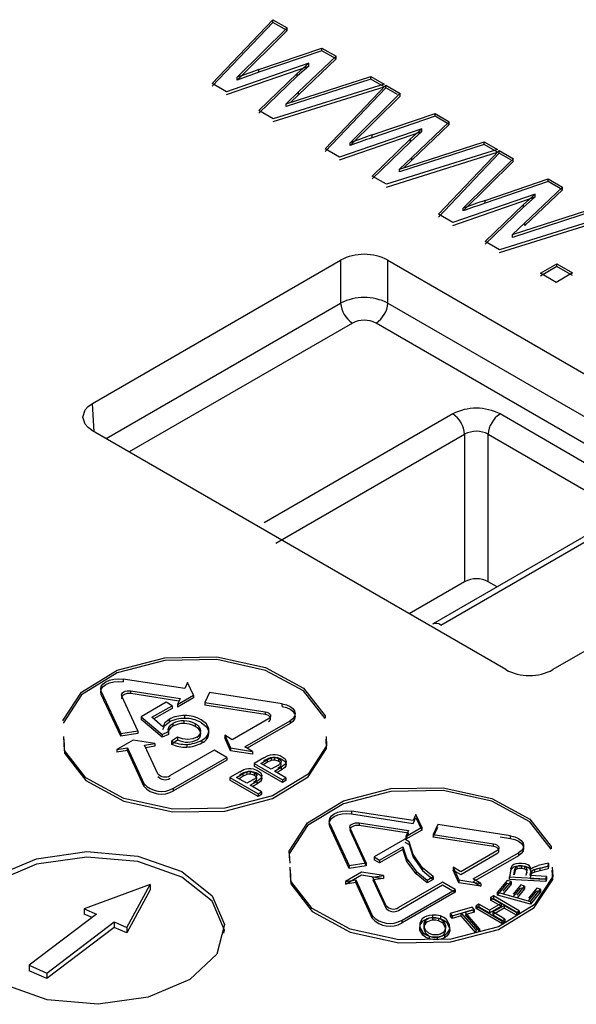
# Model space of a CAD drawing. Units: millimetres. Extents: x 5 to 292, y 2 to 415.
# Drawn here: x 117 to 120, y 201 to 207 of the extents above; entities that cross this region are included whole.
import ezdxf

# ---------------------------------------------------------------- set-up
doc = ezdxf.new("R2010")
doc.units = ezdxf.units.MM

msp = doc.modelspace()

# ---------------------------------------------------------------- linework, layer by layer
for p, q in [((118.1094, 206.1275), (118.473, 206.5091)), ((118.473, 206.4928), (118.1094, 206.1112)), ((118.558, 206.46), (118.2586, 206.1644)), ((118.473, 206.5091), (118.5582, 206.4599)), ((118.473, 206.4928), (118.473, 206.5091)), ((118.558, 206.4437), (118.473, 206.4928)), ((118.558, 206.4437), (118.558, 206.46)), ((118.2586, 206.1481), (118.558, 206.4437)), ((118.3895, 206.2108), (118.767, 206.3393)), ((118.767, 206.3393), (118.8518, 206.2903)), ((118.767, 206.3229), (118.767, 206.3393)), ((118.767, 206.3229), (118.3895, 206.1945)), ((118.8518, 206.2903), (118.6274, 206.0768)), ((118.8518, 206.274), (118.767, 206.3229)), ((118.8518, 206.274), (118.8518, 206.2903)), ((118.6882, 206.2483), (118.1955, 206.0778)), ((118.1955, 206.0615), (118.6882, 206.232)), ((118.6197, 206.1871), (118.6882, 206.2483)), ((118.6882, 206.232), (118.6197, 206.1707)), ((118.6274, 206.0604), (118.8518, 206.274)), ((118.6882, 206.232), (118.6882, 206.2483)), ((118.2586, 206.1481), (118.2586, 206.1644)), ((118.3895, 206.1945), (118.3895, 206.2108)), ((118.3902, 205.9653), (118.6197, 206.1871)), ((118.6197, 206.1707), (118.3902, 205.949)), ((118.5538, 206.0062), (119.0602, 206.1699)), ((118.6197, 206.1707), (118.6197, 206.1871)), ((119.0602, 206.1699), (119.1404, 206.1236)), ((119.0602, 206.1536), (119.0602, 206.1699)), ((118.1955, 206.0778), (118.1094, 206.1275)), ((119.1404, 206.1236), (118.4758, 205.9158)), ((118.4758, 205.8995), (119.1404, 206.1073)), ((119.0602, 206.1536), (118.5538, 205.9898)), ((118.7869, 205.7362), (119.1504, 206.1178)), ((119.1404, 206.1073), (119.0602, 206.1536)), ((119.1504, 206.1178), (119.2356, 206.0685)), ((119.1504, 206.1014), (119.1504, 206.1178)), ((118.6274, 206.0768), (118.5537, 206.0062)), ((118.5793, 206.0144), (118.6274, 206.0604)), ((118.6274, 206.0604), (118.6274, 206.0768)), ((119.1504, 206.1014), (118.7869, 205.7198)), ((119.2354, 206.0686), (118.9361, 205.7731)), ((118.9361, 205.7567), (119.2354, 206.0523)), ((119.2197, 206.0614), (119.1504, 206.1014)), ((119.2354, 206.0523), (119.2354, 206.0686)), ((118.5537, 205.9899), (118.5538, 205.99)), ((118.5538, 205.9898), (118.5538, 206.0062)), ((118.4758, 205.9158), (118.3902, 205.9653)), ((119.067, 205.8195), (119.4445, 205.9479)), ((119.4445, 205.9315), (119.067, 205.8031)), ((119.4445, 205.9479), (119.5292, 205.8989)), ((119.4445, 205.9315), (119.4445, 205.9479)), ((119.5292, 205.8826), (119.4445, 205.9315)), ((119.5292, 205.8989), (119.3048, 205.6854)), ((119.3048, 205.6691), (119.5292, 205.8826)), ((119.5292, 205.8826), (119.5292, 205.8989)), ((119.3657, 205.8569), (118.873, 205.6864)), ((118.873, 205.6701), (119.3657, 205.8406)), ((119.067, 205.8031), (119.067, 205.8195)), ((119.2971, 205.7957), (119.3657, 205.8569)), ((119.3657, 205.8406), (119.2971, 205.7794)), ((119.3657, 205.8406), (119.3657, 205.8569)), ((118.9361, 205.7567), (118.9361, 205.7731)), ((119.0676, 205.5739), (119.2971, 205.7957)), ((119.2971, 205.7794), (119.0676, 205.5576)), ((119.2312, 205.6148), (119.7376, 205.7785)), ((119.7376, 205.7622), (119.2312, 205.5985)), ((119.2971, 205.7794), (119.2971, 205.7957)), ((119.7376, 205.7785), (119.8178, 205.7322)), ((119.7376, 205.7622), (119.7376, 205.7785)), ((119.8178, 205.7159), (119.7376, 205.7622)), ((118.873, 205.6864), (118.7869, 205.7362)), ((119.8178, 205.7322), (119.1533, 205.5245)), ((119.1533, 205.5081), (119.8178, 205.7159)), ((119.4643, 205.3448), (119.8279, 205.7264)), ((119.8279, 205.7101), (119.4643, 205.3285)), ((119.8279, 205.7264), (119.9131, 205.6772)), ((119.8279, 205.7101), (119.8279, 205.7264)), ((119.8972, 205.67), (119.8279, 205.7101)), ((119.3048, 205.6854), (119.2312, 205.6149)), ((119.2568, 205.623), (119.3048, 205.6691)), ((119.3048, 205.6691), (119.3048, 205.6854)), ((119.9129, 205.6772), (119.6136, 205.3817)), ((119.6136, 205.3654), (119.9129, 205.6609)), ((119.9129, 205.6609), (119.9129, 205.6772)), ((119.1533, 205.5245), (119.0676, 205.5739)), ((119.2312, 205.5985), (119.2312, 205.6148)), ((119.2312, 205.5985), (119.2312, 205.5986)), ((119.7444, 205.4281), (120.122, 205.5565)), ((120.122, 205.5402), (119.7444, 205.4118)), ((120.122, 205.5565), (120.2067, 205.5075)), ((120.122, 205.5402), (120.122, 205.5565)), ((120.2067, 205.4912), (120.122, 205.5402)), ((120.0431, 205.4655), (119.5504, 205.295)), ((119.9746, 205.4043), (120.0431, 205.4655)), ((120.2067, 205.5075), (119.9823, 205.294)), ((119.9823, 205.2777), (120.2067, 205.4912)), ((120.0431, 205.4492), (120.0431, 205.4655)), ((120.2067, 205.4912), (120.2067, 205.5075)), ((119.5504, 205.2787), (120.0431, 205.4492)), ((119.7444, 205.4118), (119.7444, 205.4281)), ((119.7451, 205.1826), (119.9746, 205.4043)), ((120.0431, 205.4492), (119.9746, 205.388)), ((119.9746, 205.388), (119.9746, 205.4043)), ((119.5504, 205.295), (119.4643, 205.3448)), ((119.6136, 205.3654), (119.6136, 205.3817)), ((119.9746, 205.388), (119.7451, 205.1662)), ((120.4953, 205.3408), (119.8308, 205.1331)), ((119.9087, 205.2234), (120.4151, 205.3871)), ((120.4151, 205.3708), (119.9087, 205.2071)), ((119.8308, 205.1168), (120.4953, 205.3245)), ((119.9823, 205.294), (119.9086, 205.2235)), ((119.9823, 205.2777), (119.9823, 205.294)), ((119.9087, 205.2071), (119.9087, 205.2234)), ((119.8308, 205.1331), (119.7451, 205.1826)), ((119.9086, 205.2072), (119.9087, 205.2072)), ((117.3935, 204.2134), (118.8791, 205.0704)), ((118.8791, 205.0704), (118.8791, 204.814)), ((119.1618, 205.0704), (121.6359, 203.641)), ((119.1618, 204.8139), (119.1618, 205.0704)), ((120.0754, 204.9918), (120.1743, 205.0488)), ((120.1743, 205.0488), (120.2682, 204.9946)), ((120.1743, 205.0325), (120.1743, 205.0488)), ((120.1743, 205.0325), (120.0754, 204.9754)), ((120.1693, 204.9375), (120.0754, 204.9918)), ((120.2682, 204.9946), (120.1693, 204.9375)), ((120.2682, 204.9783), (120.1743, 205.0325)), ((117.4742, 204.0035), (118.8791, 204.814)), ((119.1618, 204.8139), (121.5551, 203.4313)), ((118.9498, 204.6943), (117.6131, 203.9233)), ((121.4161, 203.3511), (119.0911, 204.6943)), ((117.4037, 204.0443), (117.3935, 204.2134)), ((119.5504, 204.1503), (118.4211, 203.4988)), ((120.6084, 203.7025), (119.8332, 204.1503)), ((119.8675, 202.6209), (117.3934, 204.0502)), ((118.4917, 203.3778), (119.6211, 204.0293)), ((119.6211, 204.0293), (119.6211, 203.1472)), ((119.7625, 204.0292), (120.5376, 203.5814)), ((119.7625, 203.1471), (119.7625, 204.0292)), ((120.5583, 203.5442), (119.4289, 202.8927)), ((119.4789, 202.8877), (120.6083, 203.5392)), ((121.6358, 203.4778), (120.1502, 202.6208)), ((119.6211, 203.1472), (119.2886, 202.9554)), ((119.8162, 203.1161), (119.7625, 203.1471)), ((117.9456, 202.5076), (117.5767, 202.5648)), ((117.5767, 202.5648), (117.5767, 202.5485)), ((117.9623, 202.5436), (117.9456, 202.5076)), ((117.9975, 202.4678), (117.9623, 202.5436)), ((117.3275, 202.47), (117.2168, 202.3015)), ((117.446, 202.4894), (117.5624, 202.2385)), ((117.446, 202.4731), (117.446, 202.4894)), ((117.5624, 202.2222), (117.446, 202.4731)), ((117.6654, 202.2544), (117.5689, 202.4627)), ((117.6229, 202.4939), (117.918, 202.4482)), ((117.6229, 202.4776), (117.6229, 202.4939)), ((117.9109, 202.4329), (117.6229, 202.4776)), ((117.9013, 202.4123), (117.9975, 202.4678)), ((117.9975, 202.4514), (117.9013, 202.3959)), ((117.9975, 202.4678), (117.9975, 202.4514)), ((118.0937, 202.4847), (118.0661, 202.4252)), ((118.5283, 202.4173), (118.0937, 202.4847)), ((117.834, 202.4256), (117.684, 202.339)), ((117.749, 202.3357), (117.8694, 202.4051)), ((117.8694, 202.4051), (117.834, 202.4256)), ((117.8694, 202.4051), (117.8694, 202.3888)), ((117.918, 202.4482), (117.9013, 202.4123)), ((117.9013, 202.4123), (117.9013, 202.3959)), ((118.0661, 202.4252), (118.4269, 202.3693)), ((118.0661, 202.4252), (118.0661, 202.4089)), ((118.4269, 202.353), (118.0661, 202.4089)), ((118.5283, 202.401), (118.5283, 202.4173)), ((117.684, 202.339), (117.8096, 202.2326)), ((117.684, 202.339), (117.684, 202.3227)), ((117.8138, 202.2795), (117.749, 202.3357)), ((117.8694, 202.3888), (117.7603, 202.3259)), ((117.9459, 202.3296), (117.9459, 202.3459)), ((118.4269, 202.3693), (118.4269, 202.353)), ((117.8096, 202.2163), (117.684, 202.3227)), ((117.8505, 202.2753), (117.8505, 202.259)), ((117.8519, 202.3233), (117.8519, 202.307)), ((117.8747, 202.2987), (117.8747, 202.2824)), ((117.9395, 202.3149), (117.9395, 202.2986)), ((118.0074, 202.2964), (118.0074, 202.2801)), ((118.4466, 202.3267), (118.2305, 202.202)), ((118.3059, 202.1585), (118.5761, 202.3143)), ((118.5761, 202.298), (118.3201, 202.1503)), ((118.5761, 202.3143), (118.5761, 202.298)), ((117.5624, 202.2385), (117.6654, 202.2544)), ((117.5624, 202.2385), (117.5624, 202.2222)), ((117.6654, 202.2381), (117.5624, 202.2222)), ((117.6654, 202.2544), (117.6654, 202.2381)), ((117.8096, 202.2326), (117.849, 202.2501)), ((117.849, 202.2338), (117.8096, 202.2163)), ((117.8096, 202.2326), (117.8096, 202.2163)), ((117.849, 202.2501), (117.849, 202.2338)), ((117.9022, 202.2165), (117.8666, 202.1921)), ((117.9022, 202.2165), (117.9022, 202.2001)), ((118.2305, 202.202), (118.185, 202.2283)), ((118.185, 202.2283), (118.2202, 202.1525)), ((118.185, 202.2283), (118.185, 202.212)), ((117.636, 202.1989), (117.5398, 202.1434)), ((117.7673, 202.1785), (117.636, 202.1989)), ((117.7051, 202.1689), (117.7673, 202.1785)), ((117.7841, 201.9985), (117.7051, 202.1689)), ((117.7673, 202.1622), (117.7121, 202.1537)), ((117.7673, 202.1785), (117.7673, 202.1622)), ((117.8666, 202.1758), (117.9022, 202.2001)), ((117.8666, 202.1921), (117.8666, 202.1758)), ((117.9574, 202.1739), (117.9574, 202.1575)), ((118.0477, 202.1994), (118.0477, 202.1831)), ((118.2202, 202.1362), (118.185, 202.212)), ((118.3515, 202.1322), (118.3059, 202.1585)), ((117.5398, 202.1434), (117.602, 202.153)), ((117.5398, 202.1434), (117.5398, 202.127)), ((117.602, 202.1366), (117.5398, 202.127)), ((117.602, 202.153), (117.7008, 201.94)), ((117.602, 202.1366), (117.602, 202.153)), ((117.7008, 201.9236), (117.602, 202.1366)), ((118.1221, 202.1395), (117.8579, 201.9871)), ((118.1975, 202.0959), (118.1221, 202.1395)), ((118.2202, 202.1525), (118.3515, 202.1322)), ((118.2202, 202.1525), (118.2202, 202.1362)), ((118.3515, 202.1159), (118.2202, 202.1362)), ((118.3515, 202.1322), (118.3515, 202.1159)), ((118.4201, 202.0938), (118.4455, 202.1066)), ((117.8792, 201.9123), (118.1975, 202.0959)), ((118.1975, 202.0796), (117.8792, 201.896)), ((118.1975, 202.0959), (118.1975, 202.0796)), ((118.4201, 202.0938), (118.3612, 202.0598)), ((118.3612, 202.0598), (118.5308, 201.9618)), ((118.3612, 202.0598), (118.3612, 202.0435)), ((118.5308, 201.9454), (118.3612, 202.0435)), ((118.4019, 202.0601), (118.4418, 202.0832)), ((118.4625, 202.0251), (118.4019, 202.0601)), ((118.4418, 202.0669), (118.416, 202.052)), ((118.4201, 202.0774), (118.4455, 202.0902)), ((118.4418, 202.0832), (118.4627, 202.0934)), ((118.4418, 202.0669), (118.4418, 202.0832)), ((118.4627, 202.0771), (118.4418, 202.0669)), ((118.5029, 202.0484), (118.4625, 202.0251)), ((118.4627, 202.0934), (118.4627, 202.0771)), ((118.4857, 202.0788), (118.4857, 202.0951)), ((118.5089, 202.0712), (118.5089, 202.0875)), ((118.5534, 202.0554), (118.5534, 202.0717)), ((118.2746, 202.0098), (118.2157, 201.9758)), ((118.2564, 201.9762), (118.2963, 201.9992)), ((118.2963, 201.9829), (118.2705, 201.968)), ((118.2746, 202.0098), (118.2999, 202.0226)), ((118.2746, 201.9935), (118.2999, 202.0063)), ((118.2963, 201.9992), (118.3172, 202.0094)), ((118.2963, 201.9829), (118.2963, 201.9992)), ((118.3172, 201.9931), (118.2963, 201.9829)), ((118.3172, 202.0094), (118.3172, 201.9931)), ((118.3402, 201.9948), (118.3402, 202.0112)), ((118.3633, 201.9872), (118.3633, 202.0036)), ((118.4079, 201.9714), (118.4079, 201.9878)), ((118.4825, 202.0135), (118.5226, 202.0367)), ((118.5515, 201.9737), (118.4825, 202.0135)), ((118.5226, 202.0203), (118.4967, 202.0054)), ((118.5226, 202.0367), (118.5226, 202.0203)), ((117.7008, 201.94), (117.7008, 201.9236)), ((118.2157, 201.9758), (118.3853, 201.8778)), ((118.2157, 201.9758), (118.2157, 201.9595)), ((118.3853, 201.8615), (118.2157, 201.9595)), ((118.317, 201.9412), (118.2564, 201.9762)), ((118.3574, 201.9644), (118.317, 201.9412)), ((118.337, 201.9296), (118.3771, 201.9527)), ((118.406, 201.8897), (118.337, 201.9296)), ((118.3771, 201.9364), (118.3512, 201.9214)), ((118.3771, 201.9527), (118.3771, 201.9364)), ((118.5308, 201.9618), (118.5515, 201.9737)), ((118.5308, 201.9618), (118.5308, 201.9454)), ((118.5515, 201.9574), (118.5308, 201.9454)), ((118.5515, 201.9737), (118.5515, 201.9574)), ((117.8792, 201.896), (117.8792, 201.9123)), ((118.3853, 201.8778), (118.406, 201.8897)), ((118.3853, 201.8778), (118.3853, 201.8615)), ((118.406, 201.8734), (118.3853, 201.8615)), ((118.406, 201.8897), (118.406, 201.8734)), ((119.313, 201.7177), (118.9442, 201.7748)), ((118.9442, 201.7748), (118.9442, 201.7585)), ((118.9442, 201.7585), (119.313, 201.7013)), ((119.3297, 201.7536), (119.313, 201.7177)), ((119.3649, 201.6778), (119.3297, 201.7536)), ((118.8135, 201.6994), (118.9298, 201.4485)), ((118.8135, 201.6831), (118.8135, 201.6994)), ((118.9903, 201.7039), (119.2854, 201.6582)), ((118.9903, 201.7039), (118.9903, 201.6876)), ((119.2854, 201.6419), (118.9903, 201.6876)), ((119.313, 201.7013), (119.3297, 201.7373)), ((119.3297, 201.7373), (119.3649, 201.6614)), ((119.4611, 201.6947), (119.4335, 201.6352)), ((119.8958, 201.6274), (119.4611, 201.6947)), ((118.9298, 201.4322), (118.8135, 201.6831)), ((119.0328, 201.4644), (118.9363, 201.6727)), ((118.9363, 201.6564), (119.0328, 201.4481)), ((119.2687, 201.6223), (119.3649, 201.6778)), ((119.3649, 201.6614), (119.2687, 201.606)), ((119.2854, 201.6582), (119.2687, 201.6223)), ((119.2687, 201.606), (119.2854, 201.6419)), ((119.3649, 201.6778), (119.3649, 201.6614)), ((119.4335, 201.6189), (119.4611, 201.6784)), ((119.4335, 201.6352), (119.7943, 201.5793)), ((119.4335, 201.6352), (119.4335, 201.6189)), ((119.8958, 201.611), (119.8958, 201.6274)), ((119.2625, 201.606), (119.0793, 201.5004)), ((119.2895, 201.5904), (119.2625, 201.606)), ((119.2625, 201.5897), (119.2895, 201.5741)), ((119.2687, 201.6223), (119.2687, 201.606)), ((119.3123, 201.5154), (119.2895, 201.5904)), ((119.2895, 201.5904), (119.2895, 201.5741)), ((119.2895, 201.5741), (119.3123, 201.4991)), ((119.7943, 201.563), (119.4335, 201.6189)), ((119.7943, 201.563), (119.7943, 201.5793)), ((119.8341, 201.6206), (119.8958, 201.611)), ((119.1127, 201.4811), (119.2513, 201.5611)), ((119.2513, 201.5447), (119.1127, 201.4648)), ((119.2513, 201.5611), (119.2754, 201.4894)), ((119.2513, 201.5611), (119.2513, 201.5447)), ((119.2754, 201.4731), (119.2513, 201.5447)), ((119.3692, 201.4351), (119.3123, 201.5154)), ((119.3123, 201.4991), (119.3123, 201.5154)), ((119.814, 201.5367), (119.598, 201.4121)), ((119.598, 201.3957), (119.814, 201.5204)), ((119.6734, 201.3685), (119.9435, 201.5243)), ((119.9435, 201.508), (119.6734, 201.3522)), ((119.9435, 201.5243), (119.9435, 201.508)), ((118.9298, 201.4485), (119.0328, 201.4644)), ((119.0328, 201.4644), (119.0328, 201.4481)), ((119.0793, 201.5004), (119.1127, 201.4811)), ((119.0793, 201.5004), (119.0793, 201.4841)), ((119.1127, 201.4648), (119.0793, 201.4841)), ((119.1127, 201.4811), (119.1127, 201.4648)), ((119.2754, 201.4894), (119.3304, 201.4161)), ((119.2754, 201.4894), (119.2754, 201.4731)), ((119.3304, 201.3998), (119.2754, 201.4731)), ((119.3123, 201.4991), (119.3692, 201.4188)), ((119.8974, 201.429), (119.9071, 201.4505)), ((120.1244, 201.4636), (120.0616, 201.4483)), ((120.1213, 201.4457), (120.1244, 201.4636)), ((120.1244, 201.4636), (120.1244, 201.4472)), ((119.0034, 201.4089), (118.9072, 201.3534)), ((118.9072, 201.3371), (119.0034, 201.3925)), ((118.9298, 201.4485), (118.9298, 201.4322)), ((119.0328, 201.4481), (118.9298, 201.4322)), ((119.1347, 201.3885), (119.0034, 201.4089)), ((119.0034, 201.3925), (119.1347, 201.3722)), ((119.3304, 201.4161), (119.398, 201.362)), ((119.3304, 201.4161), (119.3304, 201.3998)), ((119.398, 201.3457), (119.3304, 201.3998)), ((119.4337, 201.3826), (119.3692, 201.4351)), ((119.3692, 201.4351), (119.3692, 201.4188)), ((119.3692, 201.4188), (119.4337, 201.3663)), ((119.598, 201.4121), (119.5524, 201.4384)), ((119.5524, 201.4384), (119.5876, 201.3625)), ((119.5524, 201.4384), (119.5524, 201.422)), ((119.5876, 201.3462), (119.5524, 201.422)), ((119.5524, 201.422), (119.598, 201.3957)), ((119.8974, 201.429), (119.8893, 201.3813)), ((119.8893, 201.365), (119.8974, 201.4126)), ((119.9159, 201.3942), (119.9217, 201.4282)), ((119.9217, 201.4118), (119.9187, 201.394)), ((119.9217, 201.4282), (119.9217, 201.4118)), ((119.9347, 201.445), (119.9347, 201.4287)), ((119.9612, 201.4475), (119.9612, 201.4328)), ((119.9804, 201.4451), (119.9804, 201.4289)), ((119.9935, 201.4206), (119.9883, 201.3901)), ((119.9921, 201.4361), (119.9935, 201.4206)), ((119.9921, 201.4361), (119.9921, 201.4198)), ((119.9921, 201.4198), (119.9935, 201.4043)), ((120.0134, 201.3886), (120.0162, 201.4051)), ((120.0188, 201.4129), (120.0162, 201.4051)), ((120.0162, 201.4051), (120.0162, 201.3888)), ((120.0188, 201.3966), (120.0162, 201.3888)), ((120.0181, 201.4302), (120.0305, 201.4381)), ((120.0181, 201.4138), (120.0305, 201.4218)), ((120.0256, 201.4191), (120.0188, 201.4129)), ((120.0188, 201.3966), (120.0188, 201.4129)), ((120.0256, 201.4027), (120.0188, 201.3966)), ((120.0415, 201.4255), (120.0256, 201.4191)), ((120.0256, 201.4027), (120.0256, 201.4191)), ((120.0415, 201.4091), (120.0256, 201.4027)), ((120.0305, 201.4381), (120.0616, 201.4483)), ((120.0305, 201.4218), (120.0616, 201.4319)), ((120.0733, 201.4341), (120.0415, 201.4255)), ((120.0415, 201.4091), (120.0415, 201.4255)), ((120.0733, 201.4177), (120.0415, 201.4091)), ((120.0616, 201.4319), (120.1244, 201.4472)), ((120.0733, 201.4341), (120.1213, 201.4457)), ((120.0733, 201.4177), (120.0733, 201.4341)), ((120.1213, 201.4294), (120.0733, 201.4177)), ((120.1244, 201.4472), (120.1213, 201.4294)), ((120.1213, 201.4457), (120.1213, 201.4294)), ((117.738, 201.3363), (117.3439, 201.1907)), ((117.5981, 201.0785), (117.738, 201.3363)), ((117.738, 201.3363), (117.738, 201.3036)), ((118.9072, 201.3534), (118.9694, 201.363)), ((118.9072, 201.3534), (118.9072, 201.3371)), ((118.9694, 201.3467), (118.9072, 201.3371)), ((118.9694, 201.363), (119.0682, 201.15)), ((118.9694, 201.3467), (118.9694, 201.363)), ((119.0682, 201.1337), (118.9694, 201.3467)), ((119.0725, 201.3789), (119.1347, 201.3885)), ((119.1515, 201.2085), (119.0725, 201.3789)), ((119.1347, 201.3722), (119.0725, 201.3626)), ((119.0725, 201.3626), (119.1515, 201.1922)), ((119.1347, 201.3885), (119.1347, 201.3722)), ((119.4895, 201.3495), (119.2253, 201.1971)), ((119.2253, 201.1808), (119.4895, 201.3332)), ((119.398, 201.362), (119.4337, 201.3826)), ((119.4337, 201.3663), (119.398, 201.3457)), ((119.398, 201.362), (119.398, 201.3457)), ((119.4337, 201.3826), (119.4337, 201.3663)), ((119.5649, 201.3059), (119.4895, 201.3495)), ((119.4895, 201.3332), (119.5649, 201.2896)), ((119.5876, 201.3625), (119.7189, 201.3422)), ((119.5876, 201.3625), (119.5876, 201.3462)), ((119.7189, 201.3259), (119.5876, 201.3462)), ((119.7189, 201.3422), (119.6734, 201.3685)), ((119.6734, 201.3522), (119.7189, 201.3259)), ((119.7189, 201.3422), (119.7189, 201.3259)), ((119.8757, 201.3594), (119.8177, 201.2889)), ((119.8177, 201.2726), (119.8757, 201.3431)), ((119.8517, 201.2954), (119.8992, 201.353)), ((119.8992, 201.3367), (119.8517, 201.2791)), ((119.8992, 201.353), (119.8757, 201.3594)), ((119.8757, 201.3431), (119.8992, 201.3367)), ((119.8893, 201.3813), (120.1082, 201.3689)), ((119.8893, 201.365), (119.8893, 201.3813)), ((120.1082, 201.3526), (119.8893, 201.365)), ((119.8992, 201.353), (119.8992, 201.3367)), ((119.957, 201.3326), (119.9126, 201.2787)), ((119.9803, 201.3262), (119.957, 201.3326)), ((120.0162, 201.3888), (120.0134, 201.3723)), ((120.1107, 201.3831), (120.0134, 201.3886)), ((120.0134, 201.3723), (120.1107, 201.3668)), ((120.1082, 201.3689), (120.1107, 201.3831)), ((120.1082, 201.3689), (120.1082, 201.3526)), ((120.1107, 201.3668), (120.1082, 201.3526)), ((120.1107, 201.3831), (120.1107, 201.3668)), ((117.738, 201.3036), (117.5981, 201.0459)), ((119.2466, 201.1223), (119.5649, 201.3059)), ((119.5649, 201.2896), (119.2466, 201.106)), ((119.5649, 201.3059), (119.5649, 201.2896)), ((119.8177, 201.2889), (120.0163, 201.2344)), ((119.8177, 201.2726), (119.8177, 201.2889)), ((120.0163, 201.2181), (119.8177, 201.2726)), ((119.9126, 201.2624), (119.957, 201.3163)), ((119.9359, 201.2723), (119.9803, 201.3262)), ((119.9803, 201.3099), (119.9359, 201.256)), ((119.957, 201.3163), (119.9803, 201.3099)), ((119.9803, 201.3262), (119.9803, 201.3099)), ((120.0528, 201.3136), (120.0035, 201.2537)), ((120.0035, 201.2374), (120.0528, 201.2973)), ((120.0163, 201.2344), (120.0763, 201.3071)), ((120.0763, 201.2908), (120.0163, 201.2181)), ((120.0763, 201.3071), (120.0528, 201.3136)), ((120.0528, 201.2973), (120.0763, 201.2908)), ((120.0763, 201.3071), (120.0763, 201.2908)), ((119.7071, 201.2188), (119.6896, 201.2087)), ((119.771, 201.1818), (119.7071, 201.2188)), ((119.7071, 201.2188), (119.7071, 201.2024)), ((119.8397, 201.2215), (119.771, 201.1818)), ((119.7934, 201.2685), (119.7759, 201.2584)), ((119.7759, 201.2584), (119.8397, 201.2215)), ((119.7759, 201.2584), (119.7759, 201.2421)), ((119.7759, 201.2421), (119.7934, 201.2522)), ((119.8397, 201.2052), (119.7759, 201.2421)), ((119.9488, 201.1786), (119.7934, 201.2685)), ((119.7934, 201.2685), (119.7934, 201.2522)), ((119.7934, 201.2522), (119.9488, 201.1623)), ((119.8397, 201.2215), (119.8397, 201.2052)), ((120.0163, 201.2344), (120.0163, 201.2181)), ((117.4181, 201.158), (117.0132, 200.8523)), ((117.3439, 201.1907), (117.4181, 201.158)), ((117.3439, 201.1907), (117.3439, 201.1581)), ((117.3908, 201.1374), (117.3439, 201.1581)), ((119.6675, 201.1994), (119.5349, 201.1612)), ((119.5349, 201.1448), (119.6675, 201.1831)), ((119.5349, 201.1612), (119.5465, 201.1478)), ((119.5349, 201.1612), (119.5349, 201.1448)), ((119.5465, 201.1478), (119.6016, 201.1637)), ((119.6016, 201.1637), (119.6883, 201.0634)), ((119.6016, 201.1473), (119.6016, 201.1637)), ((119.6238, 201.17), (119.6791, 201.186)), ((119.7105, 201.0698), (119.6238, 201.17)), ((119.6791, 201.1697), (119.6238, 201.1537)), ((119.6791, 201.186), (119.6675, 201.1994)), ((119.6675, 201.1831), (119.6791, 201.1697)), ((119.6791, 201.186), (119.6791, 201.1697)), ((119.6896, 201.2087), (119.8451, 201.1188)), ((119.6896, 201.1923), (119.6896, 201.2087)), ((119.6896, 201.1923), (119.7071, 201.2024)), ((119.845, 201.1025), (119.6896, 201.1923)), ((119.7071, 201.2024), (119.7709, 201.1655)), ((119.771, 201.1655), (119.8397, 201.2052)), ((119.771, 201.1818), (119.771, 201.1655)), ((119.7893, 201.1712), (119.858, 201.2109)), ((119.858, 201.1946), (119.7893, 201.1549)), ((119.8625, 201.1289), (119.7893, 201.1712)), ((119.7893, 201.1712), (119.7893, 201.1549)), ((119.7893, 201.1549), (119.8626, 201.1126)), ((119.858, 201.2109), (119.9313, 201.1685)), ((119.858, 201.2109), (119.858, 201.1946)), ((119.9313, 201.1522), (119.8581, 201.1946)), ((119.9313, 201.1685), (119.9488, 201.1786)), ((119.9313, 201.1685), (119.9313, 201.1522)), ((119.9488, 201.1623), (119.9313, 201.1522)), ((119.9488, 201.1786), (119.9488, 201.1623)), ((117.1191, 200.8055), (117.524, 201.1113)), ((117.524, 201.1113), (117.5981, 201.0785)), ((117.524, 201.1113), (117.524, 201.0786)), ((119.0682, 201.15), (119.0682, 201.1337)), ((119.2466, 201.106), (119.2466, 201.1223)), ((119.3892, 201.106), (119.3892, 201.1223)), ((119.4281, 201.1522), (119.4281, 201.1359)), ((119.4314, 201.1215), (119.4314, 201.1379)), ((119.4659, 201.1339), (119.4659, 201.1176)), ((119.4762, 201.1472), (119.4762, 201.1309)), ((119.4922, 201.1178), (119.5059, 201.0916)), ((119.4922, 201.1015), (119.4922, 201.1178)), ((119.5059, 201.0752), (119.4922, 201.1015)), ((119.5312, 201.0934), (119.5128, 201.1263)), ((119.5128, 201.11), (119.5312, 201.077)), ((119.5465, 201.1314), (119.5349, 201.1448)), ((119.5465, 201.1478), (119.5465, 201.1314)), ((119.6016, 201.1473), (119.5465, 201.1314)), ((119.6883, 201.0471), (119.6016, 201.1473)), ((119.6238, 201.1537), (119.7105, 201.0535)), ((119.8451, 201.1188), (119.845, 201.1025)), ((119.8451, 201.1188), (119.8625, 201.1289)), ((119.8625, 201.1126), (119.8451, 201.1025)), ((119.8625, 201.1289), (119.8625, 201.1126)), ((117.524, 201.0786), (117.1191, 200.7729)), ((117.5981, 201.0459), (117.524, 201.0786)), ((117.5981, 201.0785), (117.5981, 201.0459)), ((119.3541, 201.0788), (119.3717, 201.0481)), ((119.3541, 201.0625), (119.3541, 201.0788)), ((119.3717, 201.0318), (119.3541, 201.0625)), ((119.3717, 201.0481), (119.3717, 201.0318)), ((119.5059, 201.0752), (119.5059, 201.0916)), ((119.5274, 201.0582), (119.5274, 201.0419)), ((119.6883, 201.0634), (119.7105, 201.0698)), ((119.6883, 201.0634), (119.6883, 201.0478)), ((119.7105, 201.0535), (119.6883, 201.0471)), ((119.7105, 201.0698), (119.7105, 201.0535)), ((119.4081, 201.0269), (119.4081, 201.0106)), ((119.4569, 201.0218), (119.4569, 201.0077)), ((119.5002, 201.0329), (119.5002, 201.0166)), ((117.0132, 200.8523), (117.1191, 200.8055)), ((117.0132, 200.8523), (117.0132, 200.8196)), ((117.1191, 200.7729), (117.0132, 200.8196)), ((117.1191, 200.8055), (117.1191, 200.7729))]:
    msp.add_line(p, q)
at = {"flags": 128}
for points in [[(117.3934, 204.0502), (117.3676, 204.0686), (117.3492, 204.0889), (117.3349, 204.1318), (117.3492, 204.1747), (117.3676, 204.1951), (117.3935, 204.2134)], [(117.3275, 202.4863), (117.5415, 202.6176), (117.8261, 202.6915), (118.1381, 202.697), (118.43, 202.6331), (118.6573, 202.5095), (118.7854, 202.3452), (118.7861, 202.3314)], [(118.7854, 202.3289), (118.6573, 202.4932), (118.43, 202.6167), (118.1381, 202.6806), (117.8261, 202.6752), (117.5415, 202.6012), (117.3275, 202.47)], [(117.446, 202.4894), (117.4424, 202.5054), (117.4461, 202.5213), (117.4567, 202.5361), (117.4737, 202.5489), (117.4958, 202.5587), (117.5215, 202.5648), (117.5491, 202.5669), (117.5767, 202.5648)], [(117.446, 202.4731), (117.4424, 202.489), (117.4461, 202.505), (117.4567, 202.5198), (117.4737, 202.5326), (117.4958, 202.5424), (117.5215, 202.5485), (117.5491, 202.5506), (117.5767, 202.5485)], [(117.2169, 202.3156), (117.2168, 202.3179), (117.3275, 202.4863)], [(117.5689, 202.4627), (117.5674, 202.4693), (117.5689, 202.4759), (117.5733, 202.482), (117.5803, 202.4873), (117.5894, 202.4914), (117.6001, 202.4939), (117.6115, 202.4948), (117.6229, 202.4939)], [(117.6229, 202.4776), (117.6115, 202.4784), (117.6001, 202.4776), (117.5894, 202.475), (117.5803, 202.471), (117.5733, 202.4657), (117.5689, 202.4596), (117.5674, 202.453), (117.5689, 202.4464)], [(118.5283, 202.4173), (118.5541, 202.4112), (118.5761, 202.4014), (118.5931, 202.3886), (118.6037, 202.3738), (118.6074, 202.3579), (118.6037, 202.3419), (118.593, 202.3271), (118.5761, 202.3143)], [(118.5283, 202.401), (118.5541, 202.3949), (118.5761, 202.3851), (118.5931, 202.3723), (118.6037, 202.3575), (118.6074, 202.3415), (118.6037, 202.3256), (118.593, 202.3107), (118.5761, 202.298)], [(118.4269, 202.3693), (118.4375, 202.3668), (118.4467, 202.3627), (118.4537, 202.3574), (118.4581, 202.3513), (118.4596, 202.3447), (118.4581, 202.3381), (118.4536, 202.332), (118.4466, 202.3267)], [(118.4466, 202.3104), (118.4536, 202.3156), (118.4581, 202.3218), (118.4596, 202.3284), (118.4581, 202.335), (118.4537, 202.3411), (118.4467, 202.3464), (118.4375, 202.3504), (118.4269, 202.353)], [(117.8519, 202.3233), (117.8271, 202.3035), (117.8138, 202.2795)], [(117.8138, 202.2631), (117.8271, 202.2872), (117.8519, 202.307)], [(117.849, 202.2501), (117.8469, 202.2626), (117.8505, 202.2753)], [(117.8505, 202.2753), (117.8599, 202.2878), (117.8747, 202.2987)], [(117.8747, 202.2824), (117.8599, 202.2715), (117.8505, 202.259)], [(118.0905, 202.2663), (118.0752, 202.296), (118.0435, 202.321)], [(118.0435, 202.3047), (118.0752, 202.2797), (118.0905, 202.25)], [(118.6841, 201.9966), (118.4701, 201.8654), (118.1855, 201.7915), (117.8735, 201.786), (117.5816, 201.8499), (117.3543, 201.9734), (117.2262, 202.1378), (117.2219, 202.2215)], [(117.8505, 202.259), (117.8469, 202.2462), (117.849, 202.2338)], [(117.965, 202.2033), (117.9319, 202.2067), (117.9022, 202.2165)], [(118.0173, 202.217), (117.9932, 202.2071), (117.965, 202.2033)], [(118.7919, 202.221), (118.7948, 202.1651), (118.6841, 201.9966)], [(117.2219, 202.2052), (117.2262, 202.1214), (117.3543, 201.9571), (117.5816, 201.8336), (117.8735, 201.7697), (118.1855, 201.7751), (118.4701, 201.8491), (118.6841, 201.9803)], [(117.965, 202.1869), (117.9932, 202.1908), (118.0173, 202.2007)], [(118.6841, 201.9803), (118.7948, 202.1488), (118.7919, 202.2046)], [(118.4455, 202.1066), (118.4588, 202.1108), (118.4728, 202.113)], [(118.4455, 202.0902), (118.4588, 202.0945), (118.4728, 202.0967)], [(118.4728, 202.113), (118.487, 202.113), (118.5015, 202.1108)], [(118.4728, 202.0967), (118.487, 202.0967), (118.5015, 202.0945)], [(118.5015, 202.1108), (118.5163, 202.1064), (118.5295, 202.1002)], [(118.5295, 202.1002), (118.5463, 202.087), (118.5534, 202.0717)], [(118.4627, 202.0934), (118.4737, 202.0955), (118.4857, 202.0951)], [(118.4857, 202.0788), (118.4737, 202.0792), (118.4627, 202.0771)], [(118.4857, 202.0951), (118.498, 202.0924), (118.5089, 202.0875)], [(118.5089, 202.0712), (118.498, 202.0761), (118.4857, 202.0788)], [(118.5015, 202.0945), (118.5163, 202.0901), (118.5295, 202.0839)], [(118.5089, 202.0875), (118.5197, 202.079), (118.5224, 202.0744), (118.5233, 202.0695)], [(118.5233, 202.0532), (118.5223, 202.0581), (118.5194, 202.0628), (118.5089, 202.0712)], [(118.5534, 202.0717), (118.5515, 202.0618), (118.5446, 202.0526), (118.5226, 202.0367)], [(118.5534, 202.0554), (118.5515, 202.0453), (118.5444, 202.0361), (118.5226, 202.0203)], [(118.5295, 202.0839), (118.5463, 202.0707), (118.5534, 202.0554)], [(118.2999, 202.0226), (118.3133, 202.0269), (118.3272, 202.0291)], [(118.2999, 202.0063), (118.3133, 202.0105), (118.3272, 202.0127)], [(118.3172, 202.0094), (118.3282, 202.0115), (118.3402, 202.0112)], [(118.3402, 201.9948), (118.3282, 201.9952), (118.3172, 201.9931)], [(118.3272, 202.0291), (118.3415, 202.029), (118.356, 202.0268)], [(118.3272, 202.0127), (118.3415, 202.0127), (118.356, 202.0105)], [(118.3402, 202.0112), (118.3525, 202.0084), (118.3633, 202.0036)], [(118.3633, 201.9872), (118.3525, 201.9921), (118.3402, 201.9948)], [(118.356, 202.0268), (118.3708, 202.0225), (118.384, 202.0163)], [(118.356, 202.0105), (118.3708, 202.0062), (118.384, 201.9999)], [(118.3633, 202.0036), (118.3742, 201.9951), (118.3768, 201.9904), (118.3777, 201.9855)], [(118.3777, 201.9692), (118.3768, 201.9741), (118.3739, 201.9789), (118.3633, 201.9872)], [(118.4079, 201.9878), (118.406, 201.9779), (118.3991, 201.9686), (118.3771, 201.9527)], [(118.384, 202.0163), (118.4007, 202.0031), (118.4079, 201.9878)], [(118.384, 201.9999), (118.4007, 201.9867), (118.4079, 201.9714)], [(118.4079, 201.9714), (118.406, 201.9614), (118.3989, 201.9521), (118.3771, 201.9364)], [(118.6816, 201.704), (118.8956, 201.8353), (119.1803, 201.9092), (119.4923, 201.9146), (119.7841, 201.8507), (120.0114, 201.7272), (120.1395, 201.5629), (120.1402, 201.5491)], [(120.1395, 201.5466), (120.0114, 201.7109), (119.7841, 201.8344), (119.4923, 201.8983), (119.1803, 201.8929), (118.8956, 201.8189), (118.6816, 201.6877)], [(118.8135, 201.6994), (118.8098, 201.7154), (118.8135, 201.7313), (118.8241, 201.7462), (118.8411, 201.7589), (118.8632, 201.7687), (118.8889, 201.7748), (118.9165, 201.7769), (118.9442, 201.7748)], [(118.8135, 201.6831), (118.8098, 201.6991), (118.8135, 201.715), (118.8241, 201.7298), (118.8411, 201.7426), (118.8632, 201.7524), (118.8889, 201.7585), (118.9165, 201.7606), (118.9442, 201.7585)], [(118.5739, 201.4797), (118.571, 201.5356), (118.6816, 201.704)], [(118.6816, 201.6877), (118.571, 201.5192), (118.5739, 201.4634)], [(118.9363, 201.6727), (118.9348, 201.6793), (118.9363, 201.6859), (118.9407, 201.6921), (118.9477, 201.6973), (118.9569, 201.7014), (118.9675, 201.7039), (118.9789, 201.7048), (118.9903, 201.7039)], [(118.9903, 201.6876), (118.9789, 201.6885), (118.9675, 201.6876), (118.9569, 201.6851), (118.9477, 201.681), (118.9407, 201.6757), (118.9363, 201.6696), (118.9348, 201.663), (118.9363, 201.6564)], [(119.8958, 201.6274), (119.9215, 201.6212), (119.9436, 201.6114), (119.9605, 201.5987), (119.9712, 201.5838), (119.9748, 201.5679), (119.9711, 201.5519), (119.9605, 201.5371), (119.9435, 201.5243)], [(119.7943, 201.5793), (119.8049, 201.5768), (119.8141, 201.5727), (119.8211, 201.5675), (119.8255, 201.5613), (119.827, 201.5547), (119.8255, 201.5481), (119.8211, 201.542), (119.814, 201.5367)], [(119.8958, 201.611), (119.9215, 201.6049), (119.9436, 201.5951), (119.9605, 201.5823), (119.9712, 201.5675), (119.9748, 201.5515), (119.9711, 201.5356), (119.9605, 201.5208), (119.9435, 201.508)], [(116.6487, 201.2322), (116.8091, 201.3846), (117.0584, 201.4901), (117.3586, 201.5324), (117.664, 201.5052), (117.9281, 201.4126), (118.1108, 201.2687), (118.1841, 201.0954), (118.137, 200.9191)], [(119.814, 201.5204), (119.8211, 201.5257), (119.8255, 201.5318), (119.827, 201.5384), (119.8255, 201.545), (119.8211, 201.5511), (119.8141, 201.5564), (119.8049, 201.5605), (119.7943, 201.563)], [(118.179, 201.0435), (118.1841, 201.0627), (118.1108, 201.236), (117.9281, 201.3799), (117.664, 201.4725), (117.3586, 201.4997), (117.0584, 201.4574), (116.8091, 201.352), (116.6487, 201.1995)], [(119.9071, 201.4505), (119.9165, 201.4568), (119.9299, 201.4612)], [(119.9299, 201.4612), (119.9464, 201.4637), (119.9637, 201.4638)], [(119.9347, 201.445), (119.947, 201.4486), (119.9612, 201.4492)], [(119.9612, 201.4492), (119.9713, 201.4479), (119.9804, 201.4452)], [(119.9637, 201.4638), (119.9845, 201.4609), (120.0017, 201.4542)], [(120.0382, 201.2143), (119.8242, 201.0831), (119.5396, 201.0091), (119.2276, 201.0037), (118.9358, 201.0676), (118.7085, 201.1911), (118.5804, 201.3554), (118.576, 201.4392)], [(118.576, 201.4228), (118.5804, 201.3391), (118.7085, 201.1748), (118.9358, 201.0513), (119.2276, 200.9874), (119.5396, 200.9928), (119.8242, 201.0668), (120.0382, 201.198)], [(119.8974, 201.4126), (119.9007, 201.4245), (119.9071, 201.4341)], [(119.9071, 201.4341), (119.9165, 201.4405), (119.9299, 201.4448)], [(119.9299, 201.4448), (119.9464, 201.4474), (119.9637, 201.4475)], [(119.9347, 201.4287), (119.947, 201.4323), (119.9612, 201.4328)], [(119.9612, 201.4328), (119.9713, 201.4316), (119.9804, 201.4289)], [(119.9637, 201.4475), (119.9845, 201.4445), (120.0017, 201.4379)], [(119.9804, 201.4452), (119.9877, 201.4412), (119.9921, 201.4361)], [(119.9804, 201.4289), (119.9877, 201.4249), (119.9921, 201.4198)], [(120.146, 201.4387), (120.1489, 201.3828), (120.0382, 201.2143)], [(120.0382, 201.198), (120.1489, 201.3664), (120.146, 201.4223)], [(118.137, 200.9191), (117.9766, 200.7666), (117.7273, 200.6612), (117.4271, 200.6188), (117.1217, 200.646), (116.8576, 200.7386), (116.6749, 200.8825), (116.6016, 201.0558), (116.6487, 201.2322)], [(119.368, 201.1297), (119.3536, 201.105), (119.3541, 201.0788)], [(119.4762, 201.1472), (119.4529, 201.1519), (119.4281, 201.1522)], [(119.4281, 201.1359), (119.4529, 201.1356), (119.4762, 201.1309)], [(119.4314, 201.1379), (119.4491, 201.1376), (119.4659, 201.1339)], [(119.4659, 201.1176), (119.4491, 201.1212), (119.4314, 201.1215)], [(119.4659, 201.1339), (119.4808, 201.1272), (119.4922, 201.1178)], [(119.4922, 201.1015), (119.4808, 201.1109), (119.4659, 201.1176)], [(119.5128, 201.1263), (119.4969, 201.1385), (119.4762, 201.1472)], [(119.4762, 201.1309), (119.4969, 201.1222), (119.5128, 201.11)], [(119.3717, 201.0481), (119.3876, 201.0358), (119.4081, 201.0269)], [(119.4054, 201.0458), (119.3875, 201.0617), (119.3795, 201.0804)], [(119.3795, 201.0641), (119.3875, 201.0455), (119.4054, 201.0295)], [(119.5059, 201.0916), (119.5066, 201.0716), (119.4963, 201.0527)], [(119.4963, 201.0364), (119.5065, 201.0553), (119.5059, 201.0752)], [(119.5002, 201.0329), (119.5169, 201.0441), (119.5274, 201.0582)], [(119.5274, 201.0419), (119.5169, 201.0277), (119.5002, 201.0166)], [(119.5274, 201.0582), (119.5324, 201.0753), (119.5312, 201.0934)], [(119.5312, 201.077), (119.5324, 201.059), (119.5274, 201.0419)], [(119.4081, 201.0106), (119.3876, 201.0195), (119.3717, 201.0318)], [(119.4081, 201.0269), (119.4317, 201.0221), (119.4569, 201.0218)], [(119.4569, 201.0055), (119.4317, 201.0058), (119.4081, 201.0106)], [(119.4569, 201.0218), (119.4799, 201.0255), (119.5002, 201.0329)], [(119.5002, 201.0166), (119.4799, 201.0092), (119.4569, 201.0055)]]:
    msp.add_lwpolyline(points, dxfattribs=at)
for centre, radius, start, end in [((129.091, 175.8237), 32.2165, 109.40079, 109.64773), ((125.3995, 186.2178), 21.171, 109.33638, 109.71215), ((130.2341, 174.1185), 33.6104, 109.40553, 109.64223), ((126.0708, 185.8434), 21.1529, 109.33583, 109.71192), ((130.7132, 174.2871), 33.0163, 109.40379, 109.64474), ((126.7454, 185.4605), 21.144, 109.33614, 109.71239), ((119.0204, 204.8044), 0.3012, 62.00713, 117.96827), ((119.0204, 204.5295), 0.3176, 63.56375, 116.41166), ((119.0333, 204.8243), 0.1545, 183.84802, 237.28126), ((119.0077, 204.8243), 0.1544, 302.6764, 356.14427), ((119.0204, 204.558), 0.1536, 62.59254, 117.38287), ((119.6918, 203.8774), 0.3074, 62.59869, 117.37679), ((119.4672, 204.0206), 0.1541, 3.22551, 57.32814), ((119.9163, 204.0205), 0.154, 122.62864, 176.76872), ((119.6918, 203.8975), 0.1495, 61.76855, 118.20877), ((119.6918, 203.0105), 0.1539, 62.64046, 117.33508), ((119.4498, 202.8495), 0.048, 52.77106, 115.56937), ((120.0089, 202.8868), 0.3011, 241.9965, 297.9789), ((117.9406, 202.161), 0.185, 88.35959, 118.67433), ((117.948, 202.1505), 0.1954, 60.74567, 90.59924), ((117.9417, 202.1401), 0.1895, 88.72588, 118.30804), ((117.937, 202.1874), 0.1275, 88.83565, 119.22813), ((117.937, 202.1709), 0.1277, 88.86535, 119.19843), ((117.9387, 202.1779), 0.137, 59.8897, 89.64654), ((117.9388, 202.1618), 0.1368, 59.86089, 89.67536), ((117.9479, 202.1338), 0.1958, 60.77429, 90.57062), ((117.9876, 202.2441), 0.0559, 11.0121, 69.24953), ((117.9876, 202.2278), 0.056, 11.05067, 69.21096), ((118.0014, 202.2549), 0.0411, 292.71077, 359.81472), ((118.0014, 202.2386), 0.0411, 292.72134, 359.80415), ((118.025, 202.2611), 0.0657, 290.22927, 4.55491), ((118.025, 202.2448), 0.0657, 290.20975, 4.57443), ((117.9493, 202.3685), 0.1948, 244.88179, 272.36595), ((117.9494, 202.3526), 0.1952, 244.9076, 272.34014), ((117.9634, 202.3353), 0.1484, 245.64026, 270.60337), ((117.9514, 202.3671), 0.1933, 271.75606, 299.8654), ((117.9515, 202.3504), 0.193, 271.72887, 299.89259), ((118.493, 202.0784), 0.0316, 288.35071, 343.6847), ((118.4927, 202.0623), 0.0319, 288.69429, 343.34113), ((117.8278, 202.0368), 0.0581, 221.21295, 301.17858), ((117.8278, 202.0205), 0.0581, 221.21295, 301.17858), ((118.3474, 201.9944), 0.0316, 288.35049, 343.68493), ((117.8065, 202.0325), 0.1405, 221.213, 301.17816), ((117.8065, 202.0162), 0.1405, 221.213, 301.17816), ((118.3471, 201.9784), 0.0319, 288.69646, 343.33896), ((119.9872, 201.4267), 0.031, 6.4207, 62.29297), ((119.9432, 201.425), 0.0217, 112.94756, 171.69157), ((119.9434, 201.4085), 0.022, 113.30989, 171.32924), ((119.9875, 201.4106), 0.0308, 6.12969, 62.58398), ((119.1952, 201.2468), 0.0581, 221.21289, 301.1783), ((119.1952, 201.2305), 0.0581, 221.21289, 301.1783), ((119.1739, 201.2426), 0.1405, 221.21274, 301.17857), ((119.1739, 201.2262), 0.1405, 221.21274, 301.17857), ((119.4026, 201.0766), 0.0505, 133.24411, 196.27157), ((119.4296, 201.0566), 0.0957, 90.92128, 130.12393), ((119.4296, 201.0403), 0.0956, 90.91167, 130.13354), ((119.4161, 201.0777), 0.039, 133.48026, 200.40662), ((119.4162, 201.094), 0.0392, 133.60633, 200.28055), ((119.434, 201.0657), 0.0722, 92.03618, 128.34754), ((119.434, 201.0494), 0.0722, 92.03388, 128.34984), ((119.4453, 201.1191), 0.0834, 241.46589, 275.74556), ((119.4525, 201.1022), 0.0661, 270.99095, 311.50526), ((119.4525, 201.0858), 0.0661, 270.9915, 311.50471), ((119.4453, 201.1027), 0.0834, 241.45914, 275.75231)]:
    msp.add_arc(centre, radius, start, end)

doc.saveas('drawing.dxf')
